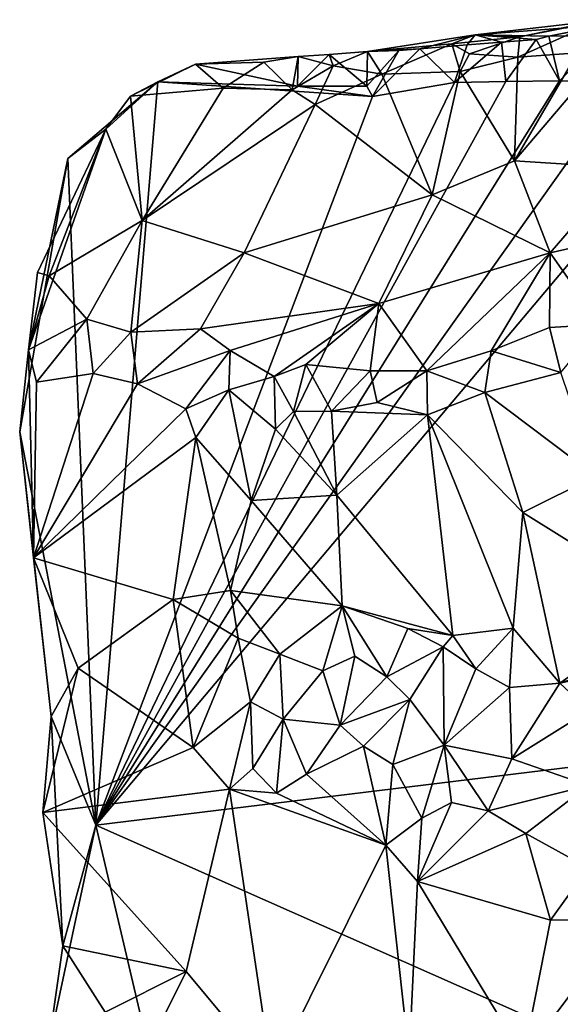
# Model space of a CAD drawing. Units: metres. Extents: x 23.58 to 27.61, y -1 to 2.7.
# Drawn here: x 23.58 to 23.89, y 1.54 to 2.11 of the extents above; entities that cross this region are included whole.
import ezdxf

# ---------------------------------------------------------------- set-up
doc = ezdxf.new("R2010")
doc.units = ezdxf.units.M

msp = doc.modelspace()

# ---------------------------------------------------------------- linework, layer by layer
at = {"layer": '1'}
for points in [[(23.84432, 2.09841, 9.27792), (23.87019, 2.09735, 9.33411), (23.91981, 2.1072, 9.34298)], [(23.84432, 2.09841, 9.27792), (23.91981, 2.1072, 9.34298), (23.92001, 2.10428, 9.31044)], [(23.84432, 2.09841, 9.27792), (23.92001, 2.10428, 9.31044), (23.88703, 2.09781, 9.24955)], [(23.87019, 2.09735, 9.33411), (23.869, 2.08555, 9.35475), (23.91738, 2.10728, 9.35432)], [(23.91738, 2.10728, 9.35432), (23.869, 2.08555, 9.35475), (23.90359, 2.08806, 9.37901)], [(23.87019, 2.09735, 9.33411), (23.91738, 2.10728, 9.35432), (23.91981, 2.1072, 9.34298)], [(23.88703, 2.09781, 9.24955), (23.92001, 2.10428, 9.31044), (23.92025, 2.10432, 9.29243)], [(23.91969, 2.09806, 9.24715), (23.88703, 2.09781, 9.24955), (23.92025, 2.10432, 9.29243)], [(23.84432, 2.09841, 9.27792), (23.78165, 2.08879, 9.27598), (23.83062, 2.09321, 9.31096)], [(23.78165, 2.08879, 9.27598), (23.84432, 2.09841, 9.27792), (23.8121, 2.09036, 9.25276)], [(23.83961, 2.09273, 9.25077), (23.8121, 2.09036, 9.25276), (23.84432, 2.09841, 9.27792)], [(23.84432, 2.09841, 9.27792), (23.83062, 2.09321, 9.31096), (23.87019, 2.09735, 9.33411)], [(23.85958, 2.09424, 9.24969), (23.83961, 2.09273, 9.25077), (23.84432, 2.09841, 9.27792)], [(23.85958, 2.09424, 9.24969), (23.84432, 2.09841, 9.27792), (23.87958, 2.0957, 9.24874)], [(23.87958, 2.0957, 9.24874), (23.84432, 2.09841, 9.27792), (23.88703, 2.09781, 9.24955)], [(23.78165, 2.08879, 9.27598), (23.78996, 2.07559, 9.313), (23.83062, 2.09321, 9.31096)], [(23.83062, 2.09321, 9.31096), (23.78996, 2.07559, 9.313), (23.83558, 2.0771, 9.33899)], [(23.83225, 2.07085, 9.24004), (23.8121, 2.09036, 9.25276), (23.83961, 2.09273, 9.25077)], [(23.83062, 2.09321, 9.31096), (23.84096, 2.08752, 9.33067), (23.87019, 2.09735, 9.33411)], [(23.83062, 2.09321, 9.31096), (23.83558, 2.0771, 9.33899), (23.84096, 2.08752, 9.33067)], [(23.83225, 2.07085, 9.24004), (23.83961, 2.09273, 9.25077), (23.85958, 2.09424, 9.24969)], [(23.83225, 2.07085, 9.24004), (23.85958, 2.09424, 9.24969), (23.86208, 2.07143, 9.2395)], [(23.87019, 2.09735, 9.33411), (23.84096, 2.08752, 9.33067), (23.869, 2.08555, 9.35475)], [(23.86208, 2.07143, 9.2395), (23.85958, 2.09424, 9.24969), (23.87958, 2.0957, 9.24874)], [(23.86208, 2.07143, 9.2395), (23.87958, 2.0957, 9.24874), (23.89326, 2.07175, 9.23908)], [(23.89326, 2.07175, 9.23908), (23.87958, 2.0957, 9.24874), (23.88703, 2.09781, 9.24955)], [(23.89326, 2.07175, 9.23908), (23.88703, 2.09781, 9.24955), (23.91969, 2.09806, 9.24715)], [(23.89326, 2.07175, 9.23908), (23.91969, 2.09806, 9.24715), (23.93125, 2.07151, 9.23906)], [(23.74102, 2.06873, 9.24217), (23.74154, 2.08592, 9.26927), (23.75953, 2.08706, 9.25426)], [(23.74102, 2.06873, 9.24217), (23.75953, 2.08706, 9.25426), (23.78138, 2.06861, 9.24166)], [(23.75953, 2.08706, 9.25426), (23.74154, 2.08592, 9.26927), (23.76186, 2.08041, 9.28968)], [(23.75953, 2.08706, 9.25426), (23.76186, 2.08041, 9.28968), (23.78165, 2.08879, 9.27598)], [(23.78138, 2.06861, 9.24166), (23.75953, 2.08706, 9.25426), (23.78165, 2.08879, 9.27598)], [(23.78165, 2.08879, 9.27598), (23.76186, 2.08041, 9.28968), (23.78996, 2.07559, 9.313)], [(23.78138, 2.06861, 9.24166), (23.78165, 2.08879, 9.27598), (23.79987, 2.0894, 9.25412)], [(23.78138, 2.06861, 9.24166), (23.79987, 2.0894, 9.25412), (23.78464, 2.06261, 9.2394)], [(23.79987, 2.0894, 9.25412), (23.78165, 2.08879, 9.27598), (23.8121, 2.09036, 9.25276)], [(23.78464, 2.06261, 9.2394), (23.79987, 2.0894, 9.25412), (23.8121, 2.09036, 9.25276)], [(23.78464, 2.06261, 9.2394), (23.8121, 2.09036, 9.25276), (23.83225, 2.07085, 9.24004)], [(23.84096, 2.08752, 9.33067), (23.83558, 2.0771, 9.33899), (23.869, 2.08555, 9.35475)], [(23.869, 2.08555, 9.35475), (23.8671, 2.02531, 9.39293), (23.90359, 2.08806, 9.37901)], [(23.90359, 2.08806, 9.37901), (23.8671, 2.02531, 9.39293), (23.92021, 2.08785, 9.39183)], [(23.8671, 2.02531, 9.39293), (23.93042, 2.02119, 9.44553), (23.92021, 2.08785, 9.39183)], [(23.68192, 2.08139, 9.24857), (23.64422, 2.06282, 9.2464), (23.69792, 2.06759, 9.27342)], [(23.64422, 2.06282, 9.2464), (23.68192, 2.08139, 9.24857), (23.66007, 2.07111, 9.2383)], [(23.66007, 2.07111, 9.2383), (23.68192, 2.08139, 9.24857), (23.74102, 2.06873, 9.24217)], [(23.74102, 2.06873, 9.24217), (23.68192, 2.08139, 9.24857), (23.74154, 2.08592, 9.26927)], [(23.68192, 2.08139, 9.24857), (23.72161, 2.08259, 9.26938), (23.74154, 2.08592, 9.26927)], [(23.68192, 2.08139, 9.24857), (23.69792, 2.06759, 9.27342), (23.72161, 2.08259, 9.26938)], [(23.72161, 2.08259, 9.26938), (23.69792, 2.06759, 9.27342), (23.73806, 2.0665, 9.29351)], [(23.74154, 2.08592, 9.26927), (23.72161, 2.08259, 9.26938), (23.73806, 2.0665, 9.29351)], [(23.74154, 2.08592, 9.26927), (23.73806, 2.0665, 9.29351), (23.76186, 2.08041, 9.28968)], [(23.869, 2.08555, 9.35475), (23.83558, 2.0771, 9.33899), (23.8671, 2.02531, 9.39293)], [(23.76186, 2.08041, 9.28968), (23.73806, 2.0665, 9.29351), (23.75133, 2.05809, 9.30435)], [(23.76186, 2.08041, 9.28968), (23.75133, 2.05809, 9.30435), (23.78996, 2.07559, 9.313)], [(23.78996, 2.07559, 9.313), (23.75133, 2.05809, 9.30435), (23.8193, 2.00567, 9.37491)], [(23.83558, 2.0771, 9.33899), (23.78996, 2.07559, 9.313), (23.8193, 2.00567, 9.37491)], [(23.83558, 2.0771, 9.33899), (23.8193, 2.00567, 9.37491), (23.8671, 2.02531, 9.39293)], [(23.624, 1.63959, 9.24881), (23.60789, 2.0266, 9.2381), (23.66007, 2.07111, 9.2383)], [(23.60789, 2.0266, 9.2381), (23.6298, 2.04379, 9.2347), (23.66007, 2.07111, 9.2383)], [(23.624, 1.63959, 9.24881), (23.98908, 2.07317, 9.23907), (24.23197, 1.71384, 9.2487)], [(23.624, 1.63959, 9.24881), (23.93125, 2.07151, 9.23906), (23.98908, 2.07317, 9.23907)], [(23.624, 1.63959, 9.24881), (23.86208, 2.07143, 9.2395), (23.89326, 2.07175, 9.23908)], [(23.624, 1.63959, 9.24881), (23.89326, 2.07175, 9.23908), (23.93125, 2.07151, 9.23906)], [(23.624, 1.63959, 9.24881), (23.83225, 2.07085, 9.24004), (23.86208, 2.07143, 9.2395)], [(23.66007, 2.07111, 9.2383), (23.78464, 2.06261, 9.2394), (23.624, 1.63959, 9.24881)], [(23.624, 1.63959, 9.24881), (23.78464, 2.06261, 9.2394), (23.83225, 2.07085, 9.24004)], [(23.6298, 2.04379, 9.2347), (23.64422, 2.06282, 9.2464), (23.66007, 2.07111, 9.2383)], [(23.66007, 2.07111, 9.2383), (23.74102, 2.06873, 9.24217), (23.78464, 2.06261, 9.2394)], [(23.64422, 2.06282, 9.2464), (23.65092, 1.99073, 9.2852), (23.69792, 2.06759, 9.27342)], [(23.69792, 2.06759, 9.27342), (23.65092, 1.99073, 9.2852), (23.73806, 2.0665, 9.29351)], [(23.73806, 2.0665, 9.29351), (23.65092, 1.99073, 9.2852), (23.75133, 2.05809, 9.30435)], [(23.78464, 2.06261, 9.2394), (23.74102, 2.06873, 9.24217), (23.78138, 2.06861, 9.24166)], [(23.6298, 2.04379, 9.2347), (23.65092, 1.99073, 9.2852), (23.64422, 2.06282, 9.2464)], [(23.65092, 1.99073, 9.2852), (23.71009, 1.97181, 9.33354), (23.75133, 2.05809, 9.30435)], [(23.75133, 2.05809, 9.30435), (23.71009, 1.97181, 9.33354), (23.8193, 2.00567, 9.37491)], [(23.58492, 1.91553, 9.26641), (23.59013, 1.96048, 9.26513), (23.6298, 2.04379, 9.2347)], [(23.58492, 1.91553, 9.26641), (23.6298, 2.04379, 9.2347), (23.60789, 2.0266, 9.2381)], [(23.59013, 1.96048, 9.26513), (23.59688, 1.95852, 9.27301), (23.6298, 2.04379, 9.2347)], [(23.6298, 2.04379, 9.2347), (23.59688, 1.95852, 9.27301), (23.65092, 1.99073, 9.2852)], [(23.624, 1.63959, 9.24881), (23.57986, 1.86795, 9.24227), (23.60789, 2.0266, 9.2381)], [(23.57986, 1.86795, 9.24227), (23.58492, 1.91553, 9.26641), (23.60789, 2.0266, 9.2381)], [(23.8671, 2.02531, 9.39293), (23.8193, 2.00567, 9.37491), (23.88785, 1.97198, 9.46125)], [(23.8671, 2.02531, 9.39293), (23.88785, 1.97198, 9.46125), (23.93042, 2.02119, 9.44553)], [(23.93042, 2.02119, 9.44553), (23.88785, 1.97198, 9.46125), (23.96013, 1.98842, 9.50735)], [(23.71009, 1.97181, 9.33354), (23.78834, 1.9424, 9.42267), (23.8193, 2.00567, 9.37491)], [(23.78834, 1.9424, 9.42267), (23.88785, 1.97198, 9.46125), (23.8193, 2.00567, 9.37491)], [(23.59688, 1.95852, 9.27301), (23.6188, 1.93346, 9.29937), (23.65092, 1.99073, 9.2852)], [(23.6188, 1.93346, 9.29937), (23.64436, 1.92584, 9.32399), (23.65092, 1.99073, 9.2852)], [(23.65092, 1.99073, 9.2852), (23.64436, 1.92584, 9.32399), (23.71009, 1.97181, 9.33354)], [(23.88785, 1.97198, 9.46125), (23.91697, 1.93026, 9.56329), (23.96013, 1.98842, 9.50735)], [(23.71009, 1.97181, 9.33354), (23.64436, 1.92584, 9.32399), (23.68484, 1.92782, 9.35588)], [(23.71009, 1.97181, 9.33354), (23.68484, 1.92782, 9.35588), (23.78834, 1.9424, 9.42267)], [(23.78834, 1.9424, 9.42267), (23.81614, 1.90338, 9.50509), (23.88785, 1.97198, 9.46125)], [(23.88785, 1.97198, 9.46125), (23.81614, 1.90338, 9.50509), (23.85344, 1.91499, 9.52462)], [(23.88785, 1.97198, 9.46125), (23.85344, 1.91499, 9.52462), (23.88731, 1.92863, 9.53656)], [(23.88785, 1.97198, 9.46125), (23.88731, 1.92863, 9.53656), (23.91697, 1.93026, 9.56329)], [(23.59013, 1.96048, 9.26513), (23.58492, 1.91553, 9.26641), (23.59688, 1.95852, 9.27301)], [(23.59688, 1.95852, 9.27301), (23.58492, 1.91553, 9.26641), (23.6188, 1.93346, 9.29937)], [(23.68484, 1.92782, 9.35588), (23.70196, 1.91526, 9.3839), (23.78834, 1.9424, 9.42267)], [(23.70196, 1.91526, 9.3839), (23.72755, 1.90004, 9.42161), (23.78834, 1.9424, 9.42267)], [(23.72755, 1.90004, 9.42161), (23.74599, 1.907, 9.43406), (23.78834, 1.9424, 9.42267)], [(23.74599, 1.907, 9.43406), (23.78322, 1.90338, 9.47327), (23.78834, 1.9424, 9.42267)], [(23.78322, 1.90338, 9.47327), (23.81614, 1.90338, 9.50509), (23.78834, 1.9424, 9.42267)], [(23.6188, 1.93346, 9.29937), (23.58492, 1.91553, 9.26641), (23.58966, 1.89681, 9.2718)], [(23.6188, 1.93346, 9.29937), (23.58966, 1.89681, 9.2718), (23.62259, 1.90178, 9.31295)], [(23.6188, 1.93346, 9.29937), (23.62259, 1.90178, 9.31295), (23.64436, 1.92584, 9.32399)], [(23.64436, 1.92584, 9.32399), (23.64819, 1.8959, 9.34285), (23.68484, 1.92782, 9.35588)], [(23.68484, 1.92782, 9.35588), (23.64819, 1.8959, 9.34285), (23.70196, 1.91526, 9.3839)], [(23.85344, 1.91499, 9.52462), (23.89396, 1.90233, 9.56843), (23.88731, 1.92863, 9.53656)], [(23.88731, 1.92863, 9.53656), (23.89396, 1.90233, 9.56843), (23.91697, 1.93026, 9.56329)], [(23.64436, 1.92584, 9.32399), (23.62259, 1.90178, 9.31295), (23.64819, 1.8959, 9.34285)], [(23.58785, 1.79476, 9.2689), (23.58492, 1.91553, 9.26641), (23.57986, 1.86795, 9.24227)], [(23.58966, 1.89681, 9.2718), (23.58492, 1.91553, 9.26641), (23.58785, 1.79476, 9.2689)], [(23.64819, 1.8959, 9.34285), (23.67619, 1.88137, 9.37721), (23.70196, 1.91526, 9.3839)], [(23.67619, 1.88137, 9.37721), (23.70134, 1.89227, 9.40087), (23.70196, 1.91526, 9.3839)], [(23.70196, 1.91526, 9.3839), (23.70134, 1.89227, 9.40087), (23.72755, 1.90004, 9.42161)], [(23.81614, 1.90338, 9.50509), (23.84979, 1.89086, 9.53923), (23.85344, 1.91499, 9.52462)], [(23.85344, 1.91499, 9.52462), (23.84979, 1.89086, 9.53923), (23.89396, 1.90233, 9.56843)], [(23.72755, 1.90004, 9.42161), (23.73873, 1.87974, 9.44243), (23.74599, 1.907, 9.43406)], [(23.74599, 1.907, 9.43406), (23.73873, 1.87974, 9.44243), (23.76089, 1.87998, 9.46491)], [(23.74599, 1.907, 9.43406), (23.76089, 1.87998, 9.46491), (23.78322, 1.90338, 9.47327)], [(23.58966, 1.89681, 9.2718), (23.58785, 1.79476, 9.2689), (23.62259, 1.90178, 9.31295)], [(23.62259, 1.90178, 9.31295), (23.58785, 1.79476, 9.2689), (23.64819, 1.8959, 9.34285)], [(23.72755, 1.90004, 9.42161), (23.70134, 1.89227, 9.40087), (23.72842, 1.86949, 9.43304)], [(23.72755, 1.90004, 9.42161), (23.72842, 1.86949, 9.43304), (23.73873, 1.87974, 9.44243)], [(23.78322, 1.90338, 9.47327), (23.76089, 1.87998, 9.46491), (23.78725, 1.88491, 9.48722)], [(23.78322, 1.90338, 9.47327), (23.78725, 1.88491, 9.48722), (23.81614, 1.90338, 9.50509)], [(23.81614, 1.90338, 9.50509), (23.78725, 1.88491, 9.48722), (23.81647, 1.87786, 9.51254)], [(23.81614, 1.90338, 9.50509), (23.81647, 1.87786, 9.51254), (23.84979, 1.89086, 9.53923)], [(23.89396, 1.90233, 9.56843), (23.84979, 1.89086, 9.53923), (23.91431, 1.84213, 9.56938)], [(23.64819, 1.8959, 9.34285), (23.58785, 1.79476, 9.2689), (23.67619, 1.88137, 9.37721)], [(23.70134, 1.89227, 9.40087), (23.67619, 1.88137, 9.37721), (23.68202, 1.86465, 9.38618)], [(23.68202, 1.86465, 9.38618), (23.71415, 1.82815, 9.41385), (23.70134, 1.89227, 9.40087)], [(23.70134, 1.89227, 9.40087), (23.71415, 1.82815, 9.41385), (23.72842, 1.86949, 9.43304)], [(23.81647, 1.87786, 9.51254), (23.87197, 1.82119, 9.53545), (23.84979, 1.89086, 9.53923)], [(23.84979, 1.89086, 9.53923), (23.87197, 1.82119, 9.53545), (23.91431, 1.84213, 9.56938)], [(23.67619, 1.88137, 9.37721), (23.58785, 1.79476, 9.2689), (23.68202, 1.86465, 9.38618)], [(23.78725, 1.88491, 9.48722), (23.76089, 1.87998, 9.46491), (23.81647, 1.87786, 9.51254)], [(23.73873, 1.87974, 9.44243), (23.72842, 1.86949, 9.43304), (23.76402, 1.83125, 9.45539)], [(23.73873, 1.87974, 9.44243), (23.76402, 1.83125, 9.45539), (23.76089, 1.87998, 9.46491)], [(23.76089, 1.87998, 9.46491), (23.76402, 1.83125, 9.45539), (23.81647, 1.87786, 9.51254)], [(23.83121, 1.74966, 9.48321), (23.81647, 1.87786, 9.51254), (23.76402, 1.83125, 9.45539)], [(23.81647, 1.87786, 9.51254), (23.83121, 1.74966, 9.48321), (23.86622, 1.7539, 9.51585)], [(23.81647, 1.87786, 9.51254), (23.86622, 1.7539, 9.51585), (23.87197, 1.82119, 9.53545)], [(23.624, 1.63959, 9.24881), (23.59808, 1.70261, 9.27414), (23.57986, 1.86795, 9.24227)], [(23.59808, 1.70261, 9.27414), (23.58785, 1.79476, 9.2689), (23.57986, 1.86795, 9.24227)], [(23.68202, 1.86465, 9.38618), (23.58785, 1.79476, 9.2689), (23.66902, 1.77057, 9.35565)], [(23.68202, 1.86465, 9.38618), (23.66902, 1.77057, 9.35565), (23.70212, 1.77586, 9.3921)], [(23.68202, 1.86465, 9.38618), (23.70212, 1.77586, 9.3921), (23.71415, 1.82815, 9.41385)], [(23.72842, 1.86949, 9.43304), (23.71415, 1.82815, 9.41385), (23.76402, 1.83125, 9.45539)], [(23.91431, 1.84213, 9.56938), (23.87197, 1.82119, 9.53545), (23.95787, 1.76748, 9.58331)], [(23.71415, 1.82815, 9.41385), (23.76708, 1.76689, 9.4375), (23.76402, 1.83125, 9.45539)], [(23.76402, 1.83125, 9.45539), (23.76708, 1.76689, 9.4375), (23.83121, 1.74966, 9.48321)], [(23.71415, 1.82815, 9.41385), (23.70212, 1.77586, 9.3921), (23.76708, 1.76689, 9.4375)], [(23.87197, 1.82119, 9.53545), (23.86622, 1.7539, 9.51585), (23.89332, 1.72198, 9.52773)], [(23.87197, 1.82119, 9.53545), (23.89332, 1.72198, 9.52773), (23.95787, 1.76748, 9.58331)], [(23.58785, 1.79476, 9.2689), (23.59808, 1.70261, 9.27414), (23.61383, 1.73063, 9.29938)], [(23.58785, 1.79476, 9.2689), (23.61383, 1.73063, 9.29938), (23.66902, 1.77057, 9.35565)], [(23.70212, 1.77586, 9.3921), (23.66902, 1.77057, 9.35565), (23.7066, 1.74811, 9.39164)], [(23.70212, 1.77586, 9.3921), (23.7066, 1.74811, 9.39164), (23.73091, 1.73879, 9.40725)], [(23.70212, 1.77586, 9.3921), (23.73091, 1.73879, 9.40725), (23.76708, 1.76689, 9.4375)], [(23.66902, 1.77057, 9.35565), (23.61383, 1.73063, 9.29938), (23.68051, 1.6846, 9.38082)], [(23.66902, 1.77057, 9.35565), (23.68051, 1.6846, 9.38082), (23.7066, 1.74811, 9.39164)], [(23.76708, 1.76689, 9.4375), (23.73091, 1.73879, 9.40725), (23.75573, 1.72907, 9.424)], [(23.76708, 1.76689, 9.4375), (23.75573, 1.72907, 9.424), (23.77447, 1.73773, 9.43458)], [(23.76708, 1.76689, 9.4375), (23.77447, 1.73773, 9.43458), (23.7929, 1.72565, 9.45273)], [(23.76708, 1.76689, 9.4375), (23.7929, 1.72565, 9.45273), (23.80505, 1.75373, 9.46067)], [(23.76708, 1.76689, 9.4375), (23.80505, 1.75373, 9.46067), (23.83121, 1.74966, 9.48321)], [(23.95787, 1.76748, 9.58331), (23.89332, 1.72198, 9.52773), (23.95882, 1.74364, 9.5731)], [(23.80505, 1.75373, 9.46067), (23.7929, 1.72565, 9.45273), (23.82565, 1.74304, 9.47741)], [(23.83121, 1.74966, 9.48321), (23.80505, 1.75373, 9.46067), (23.82565, 1.74304, 9.47741)], [(23.83121, 1.74966, 9.48321), (23.82565, 1.74304, 9.47741), (23.84462, 1.73032, 9.4949)], [(23.83121, 1.74966, 9.48321), (23.84462, 1.73032, 9.4949), (23.86622, 1.7539, 9.51585)], [(23.86622, 1.7539, 9.51585), (23.84462, 1.73032, 9.4949), (23.86416, 1.71944, 9.51095)], [(23.86622, 1.7539, 9.51585), (23.86416, 1.71944, 9.51095), (23.89332, 1.72198, 9.52773)], [(23.7066, 1.74811, 9.39164), (23.68051, 1.6846, 9.38082), (23.71375, 1.7111, 9.40554)], [(23.7066, 1.74811, 9.39164), (23.71375, 1.7111, 9.40554), (23.73091, 1.73879, 9.40725)], [(23.73091, 1.73879, 9.40725), (23.71375, 1.7111, 9.40554), (23.73271, 1.70118, 9.42522)], [(23.73091, 1.73879, 9.40725), (23.73271, 1.70118, 9.42522), (23.75573, 1.72907, 9.424)], [(23.82565, 1.74304, 9.47741), (23.7929, 1.72565, 9.45273), (23.80622, 1.71254, 9.47466)], [(23.80622, 1.71254, 9.47466), (23.82623, 1.68593, 9.51226), (23.82565, 1.74304, 9.47741)], [(23.82565, 1.74304, 9.47741), (23.82623, 1.68593, 9.51226), (23.84462, 1.73032, 9.4949)], [(23.89332, 1.72198, 9.52773), (23.92812, 1.72963, 9.54989), (23.95882, 1.74364, 9.5731)], [(23.75573, 1.72907, 9.424), (23.76595, 1.69756, 9.45621), (23.77447, 1.73773, 9.43458)], [(23.77447, 1.73773, 9.43458), (23.76595, 1.69756, 9.45621), (23.7929, 1.72565, 9.45273)], [(23.61383, 1.73063, 9.29938), (23.59321, 1.64691, 9.27149), (23.68051, 1.6846, 9.38082)], [(23.61383, 1.73063, 9.29938), (23.59808, 1.70261, 9.27414), (23.59321, 1.64691, 9.27149)], [(23.75573, 1.72907, 9.424), (23.73271, 1.70118, 9.42522), (23.76595, 1.69756, 9.45621)], [(23.82623, 1.68593, 9.51226), (23.86416, 1.71944, 9.51095), (23.84462, 1.73032, 9.4949)], [(23.92812, 1.72963, 9.54989), (23.89332, 1.72198, 9.52773), (23.91038, 1.70613, 9.54794)], [(23.7929, 1.72565, 9.45273), (23.76595, 1.69756, 9.45621), (23.80622, 1.71254, 9.47466)], [(23.86416, 1.71944, 9.51095), (23.86554, 1.678, 9.54612), (23.89332, 1.72198, 9.52773)], [(23.86554, 1.678, 9.54612), (23.91038, 1.70613, 9.54794), (23.89332, 1.72198, 9.52773)], [(23.86416, 1.71944, 9.51095), (23.82623, 1.68593, 9.51226), (23.86554, 1.678, 9.54612)], [(23.624, 1.63959, 9.24881), (24.23197, 1.71384, 9.2487), (24.11211, 1.42312, 9.24167)], [(23.68051, 1.6846, 9.38082), (23.70156, 1.66038, 9.40501), (23.71375, 1.7111, 9.40554)], [(23.71375, 1.7111, 9.40554), (23.70156, 1.66038, 9.40501), (23.71521, 1.67237, 9.42093)], [(23.71375, 1.7111, 9.40554), (23.71521, 1.67237, 9.42093), (23.73271, 1.70118, 9.42522)], [(23.76595, 1.69756, 9.45621), (23.77941, 1.68551, 9.47804), (23.80622, 1.71254, 9.47466)], [(23.77941, 1.68551, 9.47804), (23.79635, 1.6747, 9.49828), (23.80622, 1.71254, 9.47466)], [(23.80622, 1.71254, 9.47466), (23.79635, 1.6747, 9.49828), (23.82623, 1.68593, 9.51226)], [(23.86554, 1.678, 9.54612), (23.90995, 1.66261, 9.59851), (23.91038, 1.70613, 9.54794)], [(23.59321, 1.64691, 9.27149), (23.59808, 1.70261, 9.27414), (23.60484, 1.56953, 9.27036)], [(23.60484, 1.56953, 9.27036), (23.59808, 1.70261, 9.27414), (23.624, 1.63959, 9.24881)], [(23.71521, 1.67237, 9.42093), (23.72885, 1.65803, 9.43766), (23.73271, 1.70118, 9.42522)], [(23.73271, 1.70118, 9.42522), (23.72885, 1.65803, 9.43766), (23.74625, 1.66925, 9.45434)], [(23.73271, 1.70118, 9.42522), (23.74625, 1.66925, 9.45434), (23.76595, 1.69756, 9.45621)], [(23.76595, 1.69756, 9.45621), (23.74625, 1.66925, 9.45434), (23.77941, 1.68551, 9.47804)], [(23.68051, 1.6846, 9.38082), (23.59321, 1.64691, 9.27149), (23.70156, 1.66038, 9.40501)], [(23.74625, 1.66925, 9.45434), (23.79246, 1.62795, 9.50914), (23.77941, 1.68551, 9.47804)], [(23.77941, 1.68551, 9.47804), (23.79246, 1.62795, 9.50914), (23.79635, 1.6747, 9.49828)], [(23.79635, 1.6747, 9.49828), (23.81332, 1.6437, 9.52603), (23.82623, 1.68593, 9.51226)], [(23.81332, 1.6437, 9.52603), (23.83053, 1.65265, 9.53803), (23.82623, 1.68593, 9.51226)], [(23.83053, 1.65265, 9.53803), (23.85173, 1.64792, 9.55897), (23.82623, 1.68593, 9.51226)], [(23.82623, 1.68593, 9.51226), (23.85173, 1.64792, 9.55897), (23.86554, 1.678, 9.54612)], [(23.85173, 1.64792, 9.55897), (23.90995, 1.66261, 9.59851), (23.86554, 1.678, 9.54612)], [(23.70156, 1.66038, 9.40501), (23.72885, 1.65803, 9.43766), (23.71521, 1.67237, 9.42093)], [(23.79635, 1.6747, 9.49828), (23.79246, 1.62795, 9.50914), (23.81332, 1.6437, 9.52603)], [(23.72885, 1.65803, 9.43766), (23.79246, 1.62795, 9.50914), (23.74625, 1.66925, 9.45434)], [(23.59321, 1.64691, 9.27149), (23.67648, 1.55462, 9.34563), (23.70156, 1.66038, 9.40501)], [(23.67648, 1.55462, 9.34563), (23.72628, 1.49486, 9.39904), (23.70156, 1.66038, 9.40501)], [(23.70156, 1.66038, 9.40501), (23.72628, 1.49486, 9.39904), (23.79246, 1.62795, 9.50914)], [(23.72885, 1.65803, 9.43766), (23.70156, 1.66038, 9.40501), (23.79246, 1.62795, 9.50914)], [(23.85173, 1.64792, 9.55897), (23.8736, 1.63461, 9.583), (23.90995, 1.66261, 9.59851)], [(23.8736, 1.63461, 9.583), (23.90978, 1.61478, 9.62133), (23.90995, 1.66261, 9.59851)], [(23.81332, 1.6437, 9.52603), (23.81067, 1.60677, 9.52652), (23.83053, 1.65265, 9.53803)], [(23.83053, 1.65265, 9.53803), (23.81067, 1.60677, 9.52652), (23.85173, 1.64792, 9.55897)], [(23.60484, 1.56953, 9.27036), (23.67648, 1.55462, 9.34563), (23.59321, 1.64691, 9.27149)], [(23.85173, 1.64792, 9.55897), (23.81067, 1.60677, 9.52652), (23.8736, 1.63461, 9.583)], [(23.79246, 1.62795, 9.50914), (23.81067, 1.60677, 9.52652), (23.81332, 1.6437, 9.52603)], [(23.59634, 1.50986, 9.24742), (23.624, 1.63959, 9.24881), (23.66185, 1.47908, 9.24708)], [(23.59634, 1.50986, 9.24742), (23.60484, 1.56953, 9.27036), (23.624, 1.63959, 9.24881)], [(23.66185, 1.47908, 9.24708), (23.624, 1.63959, 9.24881), (24.11211, 1.42312, 9.24167)], [(23.8736, 1.63461, 9.583), (23.81067, 1.60677, 9.52652), (23.88805, 1.58443, 9.60161)], [(23.8736, 1.63461, 9.583), (23.88805, 1.58443, 9.60161), (23.90978, 1.61478, 9.62133)], [(23.79246, 1.62795, 9.50914), (23.72628, 1.49486, 9.39904), (23.80587, 1.50467, 9.49788)], [(23.79246, 1.62795, 9.50914), (23.80587, 1.50467, 9.49788), (23.81067, 1.60677, 9.52652)], [(23.90978, 1.61478, 9.62133), (23.88805, 1.58443, 9.60161), (23.93212, 1.58449, 9.64152)], [(23.81067, 1.60677, 9.52652), (23.80587, 1.50467, 9.49788), (23.8722, 1.50507, 9.56515)], [(23.81067, 1.60677, 9.52652), (23.8722, 1.50507, 9.56515), (23.88805, 1.58443, 9.60161)], [(23.88805, 1.58443, 9.60161), (23.8722, 1.50507, 9.56515), (23.93212, 1.58449, 9.64152)], [(23.93212, 1.58449, 9.64152), (23.8722, 1.50507, 9.56515), (23.95939, 1.55746, 9.66158)], [(23.6295, 1.53103, 9.25108), (23.60484, 1.56953, 9.27036), (23.59634, 1.50986, 9.24742)], [(23.60484, 1.56953, 9.27036), (23.6295, 1.53103, 9.25108), (23.67648, 1.55462, 9.34563)], [(23.8722, 1.50507, 9.56515), (23.94198, 1.49289, 9.62177), (23.95939, 1.55746, 9.66158)], [(23.6295, 1.53103, 9.25108), (23.62847, 1.45842, 9.27742), (23.67648, 1.55462, 9.34563)], [(23.62847, 1.45842, 9.27742), (23.72628, 1.49486, 9.39904), (23.67648, 1.55462, 9.34563)]]:
    msp.add_3dface(points, dxfattribs=at)

doc.saveas('drawing.dxf')
